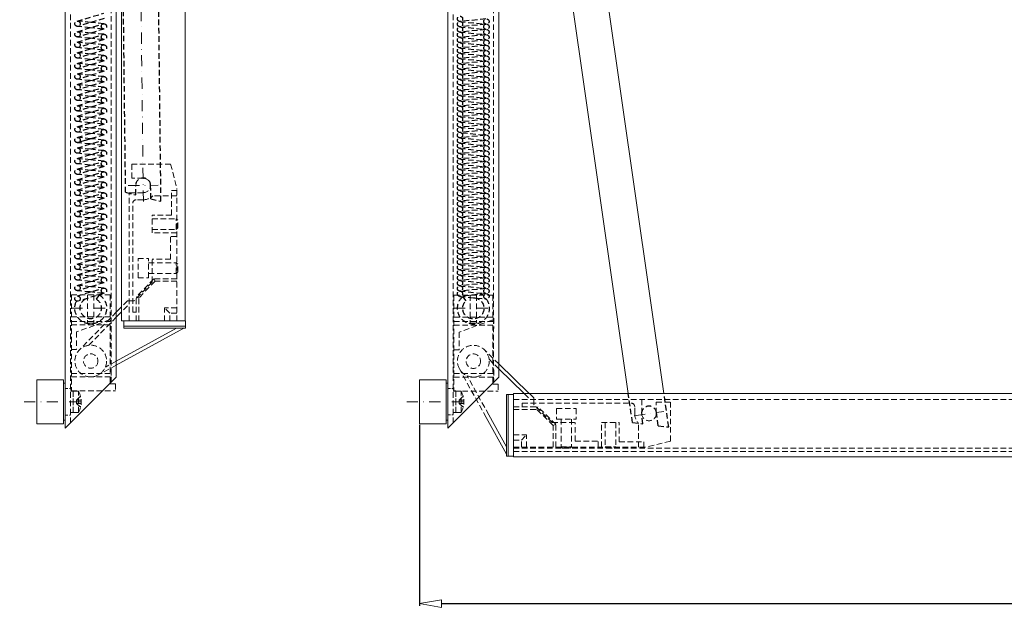
# Model space of a CAD drawing. Units: millimetres. Extents: x 3499 to 6317, y -549 to 528.
# Drawn here: x 5200 to 5758, y -549 to -208 of the extents above; entities that cross this region are included whole.
import ezdxf

# ---------------------------------------------------------------- set-up
doc = ezdxf.new("R2010")
doc.units = ezdxf.units.MM
doc.header["$LTSCALE"] = 0.5
for name, pattern in [('DASHDOT', [25.4, 12.7, -6.35, 0, -6.35]), ('HIDDEN', [9.525, 6.35, -3.175]), ('HIDDEN2', [4.7625, 3.175, -1.5875])]:
    doc.linetypes.add(name, pattern=pattern)
doc.layers.get('0').update_dxf_attribs({"linetype": 'CONTINUOUS'})
doc.layers.get('DEFPOINTS').update_dxf_attribs({"linetype": 'CONTINUOUS'})
for name, color, linetype, lineweight in [('DIM', 9, 'CONTINUOUS', 5), ('HL-18', 1, 'DASHDOT', 18), ('LN-35', 3, 'CONTINUOUS', 18), ('SL-25', 2, 'HIDDEN', 9), ('SL-25-2', 2, 'HIDDEN2', 9)]:
    doc.layers.add(name, color=color, linetype=linetype, lineweight=lineweight)
doc.layers.add('SL-18', color=1, linetype='HIDDEN')
doc.styles.add('SCHELLEKENS', font='ARIAL.TTF')
doc.dimstyles.new('STANDARD_SS', dxfattribs={"dimscale": 0, "dimtxt": 2.5, "dimasz": 2.5, "dimexe": 1.25, "dimexo": 0.625, "dimtad": 1, "dimdec": 1, "dimdsep": 46, "dimtxsty": 'SCHELLEKENS', "dimblk1": 'CLOSEDBLANK', "dimblk2": 'CLOSEDBLANK', "dimsah": 1, "dimcen": 2.5, "dimclrt": 1, "dimadec": 0, "dimazin": 0, "dimtfac": 1, "dimtdec": 4, "dimtmove": 0, "dimatfit": 3, "dimldrblk": 'CLOSEDBLANK', "dimfxl": 1, "dimtolj": 1, "dimtzin": 0, "dimarcsym": 0})

# ---------------------------------------------------------------- blocks, each defined once
blk = doc.blocks.new('VEECVWU')
at = {"layer": 'SL-18'}
for p, q in [((7.65, 168.94), (-7.35, 173.44)), ((-7.65, 170.45), (7.35, 165.95)), ((-7.35, 167.44), (-0.06, 168.17)), ((-0.06, 168.17), (7.14, 168.9)), ((-7.65, 164.45), (7.35, 159.95)), ((7.65, 162.94), (-7.35, 167.44)), ((-7.35, 161.44), (-0.06, 162.17)), ((-7.05, 164.45), (0.25, 165.19)), ((-0.06, 162.17), (7.14, 162.9)), ((0.25, 165.19), (7.44, 165.91)), ((-7.65, 158.45), (7.35, 153.95)), ((7.65, 156.94), (-7.35, 161.44)), ((-7.05, 158.45), (0.25, 159.19)), ((-0.06, 156.17), (7.14, 156.9)), ((0.25, 159.19), (7.44, 159.91)), ((-7.65, 152.45), (7.35, 147.95)), ((-7.35, 155.44), (-0.06, 156.17)), ((7.65, 150.94), (-7.35, 155.44)), ((-7.05, 152.45), (0.25, 153.19)), ((-0.06, 150.17), (7.14, 150.9)), ((0.25, 153.19), (7.44, 153.91)), ((-7.65, 146.45), (7.35, 141.95)), ((-7.35, 149.44), (-0.06, 150.17)), ((7.65, 144.94), (-7.35, 149.44)), ((-7.05, 146.45), (0.25, 147.19)), ((0.25, 147.19), (7.44, 147.91)), ((-7.65, 140.45), (7.35, 135.95)), ((-7.35, 143.44), (-0.06, 144.17)), ((7.65, 138.94), (-7.35, 143.44)), ((-7.05, 140.45), (0.25, 141.19)), ((-0.06, 144.17), (7.14, 144.9)), ((0.25, 141.19), (7.44, 141.91)), ((-7.65, 134.45), (7.35, 129.95)), ((-7.35, 137.44), (-0.06, 138.17)), ((7.65, 132.94), (-7.35, 137.44)), ((-7.05, 134.45), (0.25, 135.19)), ((-0.06, 138.17), (7.14, 138.9)), ((0.25, 135.19), (7.44, 135.91)), ((-7.35, 131.44), (-0.06, 132.17)), ((7.65, 126.94), (-7.35, 131.44)), ((-7.05, 128.45), (0.25, 129.19)), ((-0.06, 132.17), (7.14, 132.9)), ((0.25, 129.19), (7.44, 129.91)), ((-7.65, 128.45), (7.35, 123.95)), ((-7.35, 125.44), (-0.06, 126.17)), ((7.65, 120.94), (-7.35, 125.44)), ((-7.05, 122.45), (0.25, 123.19)), ((-0.06, 126.17), (7.14, 126.9)), ((0.25, 123.19), (7.44, 123.91)), ((-7.65, 122.45), (7.35, 117.95)), ((-7.35, 119.44), (-0.06, 120.17)), ((7.65, 114.94), (-7.35, 119.44)), ((-0.06, 120.17), (7.14, 120.9)), ((0.25, 117.19), (7.44, 117.91)), ((-7.65, 116.45), (7.35, 111.95)), ((-7.35, 113.44), (-0.06, 114.17)), ((7.65, 108.94), (-7.35, 113.44)), ((-7.05, 116.45), (0.25, 117.19)), ((-0.06, 114.17), (7.14, 114.9)), ((0.25, 111.19), (7.44, 111.91)), ((-7.65, 110.45), (7.35, 105.95)), ((-7.35, 107.44), (-0.06, 108.17)), ((7.65, 102.94), (-7.35, 107.44)), ((-7.05, 110.45), (0.25, 111.19)), ((-0.06, 108.17), (7.14, 108.9)), ((-7.65, 104.45), (7.35, 99.95)), ((-7.35, 101.44), (-0.06, 102.17)), ((7.65, 96.94), (-7.35, 101.44)), ((-7.05, 104.45), (0.25, 105.19)), ((-0.06, 102.17), (7.14, 102.9)), ((-0.06, 102.17), (7.35, 99.95)), ((0.25, 105.19), (7.44, 105.91)), ((-7.65, 98.45), (7.35, 93.95)), ((-7.35, 95.44), (-0.06, 96.17)), ((7.65, 90.94), (-7.35, 95.44)), ((-7.05, 98.45), (0.25, 99.19)), ((-0.06, 96.17), (7.14, 96.9)), ((0.25, 99.19), (7.44, 99.91)), ((-7.65, 92.45), (7.35, 87.95)), ((-7.35, 89.44), (-0.06, 90.17)), ((7.65, 84.94), (-7.35, 89.44)), ((-7.05, 92.45), (0.25, 93.19)), ((-0.06, 90.17), (7.14, 90.9)), ((0.25, 93.19), (7.44, 93.91)), ((-7.65, 86.45), (7.35, 81.95)), ((-7.35, 83.44), (-0.06, 84.17)), ((-7.05, 86.45), (0.25, 87.19)), ((-0.06, 84.17), (7.14, 84.9)), ((0.25, 87.19), (7.44, 87.91)), ((-7.65, 80.45), (7.35, 75.95)), ((7.65, 78.94), (-7.35, 83.44)), ((-7.05, 80.45), (0.25, 81.19)), ((-0.06, 78.17), (7.14, 78.9)), ((0.25, 81.19), (7.44, 81.91)), ((-7.65, 74.45), (7.35, 69.95)), ((-7.35, 77.44), (-0.06, 78.17)), ((7.65, 72.94), (-7.35, 77.44)), ((-7.05, 74.45), (0.25, 75.19)), ((-0.06, 72.17), (7.14, 72.9)), ((0.25, 75.19), (7.44, 75.91)), ((-7.65, 68.45), (7.35, 63.95)), ((-7.35, 71.44), (-0.06, 72.17)), ((7.65, 66.94), (-7.35, 71.44)), ((-7.05, 68.45), (0.25, 69.19)), ((0.25, 69.19), (7.44, 69.91)), ((-7.65, 62.45), (7.35, 57.95)), ((-7.35, 65.44), (-0.06, 66.17)), ((7.65, 60.94), (-7.35, 65.44)), ((-7.05, 62.45), (0.25, 63.19)), ((-0.06, 66.17), (7.14, 66.9)), ((0.25, 63.19), (7.44, 63.91)), ((-7.65, 56.45), (7.35, 51.95)), ((-7.35, 59.44), (-0.06, 60.17)), ((7.65, 54.94), (-7.35, 59.44)), ((-7.05, 56.45), (0.25, 57.19)), ((-0.06, 60.17), (7.14, 60.9)), ((0.25, 57.19), (7.44, 57.91)), ((-7.65, 50.45), (7.35, 45.95)), ((-7.35, 53.44), (-0.06, 54.17)), ((7.65, 48.94), (-7.35, 53.44)), ((-7.05, 50.45), (0.25, 51.19)), ((-0.06, 54.17), (7.14, 54.9)), ((0.25, 51.19), (7.44, 51.91)), ((-7.35, 47.44), (-0.06, 48.17)), ((7.65, 42.94), (-7.35, 47.44)), ((-7.05, 44.45), (0.25, 45.19)), ((-0.06, 48.17), (7.14, 48.9)), ((0.25, 45.19), (7.44, 45.91)), ((-7.65, 44.45), (7.35, 39.95)), ((-7.35, 41.44), (-0.06, 42.17)), ((7.65, 36.94), (-7.35, 41.44)), ((-7.05, 38.45), (0.25, 39.19)), ((-0.06, 42.17), (7.14, 42.9)), ((0.25, 39.19), (7.44, 39.91)), ((-7.65, 38.45), (7.35, 33.95)), ((-7.35, 35.44), (-0.06, 36.17)), ((7.65, 30.94), (-7.35, 35.44)), ((-0.06, 36.17), (7.14, 36.9)), ((0.25, 33.19), (7.44, 33.91)), ((-7.65, 32.45), (7.35, 27.95)), ((-7.35, 29.44), (-0.06, 30.17)), ((7.65, 24.94), (-7.35, 29.44)), ((-7.05, 32.45), (0.25, 33.19)), ((-0.06, 30.17), (7.14, 30.9)), ((-7.65, 26.45), (7.35, 21.95)), ((-7.35, 23.44), (-0.06, 24.17)), ((7.65, 18.94), (-7.35, 23.44)), ((-7.05, 26.45), (0.25, 27.19)), ((-0.06, 24.17), (7.14, 24.9)), ((0.25, 27.19), (7.44, 27.91)), ((-7.65, 20.45), (7.35, 15.95)), ((-7.35, 17.44), (-0.06, 18.17)), ((7.65, 12.94), (-7.35, 17.44)), ((-7.05, 20.45), (0.25, 21.19)), ((-0.06, 18.17), (7.14, 18.9)), ((0.25, 21.19), (7.44, 21.91)), ((-7.65, 14.45), (7.35, 9.95)), ((-7.05, 14.45), (0.25, 15.19)), ((-4.82, 13.6), (-3.02, 11.2)), ((0.25, 15.19), (7.44, 15.91))]:
    blk.add_line(p, q, dxfattribs=at)
for centre, radius, start, end in [((7.5, 167.44), 1.5, 84.2894, 264.2894), ((7.5, 167.44), 1.5, 264.2894, 84.2894), ((-7.5, 165.94), 1.5, 84.2894, 264.2894), ((-7.5, 165.94), 1.5, 264.2894, 84.2894), ((7.5, 161.44), 1.5, 84.2894, 264.2894), ((7.5, 161.44), 1.5, 264.2894, 84.2894), ((-7.5, 159.94), 1.5, 84.2894, 264.2894), ((-7.5, 159.94), 1.5, 264.2894, 84.2894), ((7.5, 155.44), 1.5, 84.2894, 264.2894), ((7.5, 155.44), 1.5, 264.2894, 84.2894), ((-7.5, 153.94), 1.5, 84.2894, 264.2894), ((-7.5, 153.94), 1.5, 264.2894, 84.2894), ((7.5, 149.44), 1.5, 84.2894, 264.2894), ((7.5, 149.44), 1.5, 264.2894, 84.2894), ((-7.5, 147.94), 1.5, 84.2894, 264.2894), ((-7.5, 147.94), 1.5, 264.2894, 84.2894), ((-7.5, 141.94), 1.5, 84.2894, 264.2894), ((-7.5, 141.94), 1.5, 264.2894, 84.2894), ((7.5, 143.44), 1.5, 84.2894, 264.2894), ((7.5, 143.44), 1.5, 264.2894, 84.2894), ((-7.5, 135.94), 1.5, 84.2894, 264.2894), ((-7.5, 135.94), 1.5, 264.2894, 84.2894), ((7.5, 137.44), 1.5, 84.2894, 264.2894), ((7.5, 137.44), 1.5, 264.2894, 84.2894), ((-7.5, 129.94), 1.5, 84.2894, 264.2894), ((-7.5, 129.94), 1.5, 264.2894, 84.2894), ((7.5, 131.44), 1.5, 84.2894, 264.2894), ((7.5, 131.44), 1.5, 264.2894, 84.2894), ((-7.5, 123.94), 1.5, 84.2894, 264.2894), ((-7.5, 123.94), 1.5, 264.2894, 84.2894), ((7.5, 125.44), 1.5, 84.2894, 264.2894), ((7.5, 125.44), 1.5, 264.2894, 84.2894), ((-7.5, 117.94), 1.5, 84.2894, 264.2894), ((-7.5, 117.94), 1.5, 264.2894, 84.2894), ((7.5, 119.44), 1.5, 84.2894, 264.2894), ((7.5, 119.44), 1.5, 264.2894, 84.2894), ((-7.5, 111.94), 1.5, 84.2894, 264.2894), ((-7.5, 111.94), 1.5, 264.2894, 84.2894), ((7.5, 113.44), 1.5, 84.2894, 264.2894), ((7.5, 113.44), 1.5, 264.2894, 84.2894), ((-7.5, 105.94), 1.5, 84.2894, 264.2894), ((-7.5, 105.94), 1.5, 264.2894, 84.2894), ((7.5, 107.44), 1.5, 84.2894, 264.2894), ((7.5, 107.44), 1.5, 264.2894, 84.2894), ((-7.5, 99.94), 1.5, 84.2894, 264.2894), ((-7.5, 99.94), 1.5, 264.2894, 84.2894), ((7.5, 101.44), 1.5, 84.2894, 264.2894), ((7.5, 101.44), 1.5, 264.2894, 84.2894), ((-7.5, 93.94), 1.5, 84.2894, 264.2894), ((-7.5, 93.94), 1.5, 264.2894, 84.2894), ((7.5, 95.44), 1.5, 84.2894, 264.2894), ((7.5, 95.44), 1.5, 264.2894, 84.2894), ((-7.5, 87.94), 1.5, 84.2894, 264.2894), ((-7.5, 87.94), 1.5, 264.2894, 84.2894), ((7.5, 89.44), 1.5, 84.2894, 264.2894), ((7.5, 89.44), 1.5, 264.2894, 84.2894), ((7.5, 83.44), 1.5, 84.2894, 264.2894), ((7.5, 83.44), 1.5, 264.2894, 84.2894), ((-7.5, 81.94), 1.5, 84.2894, 264.2894), ((-7.5, 81.94), 1.5, 264.2894, 84.2894), ((7.5, 77.44), 1.5, 84.2894, 264.2894), ((7.5, 77.44), 1.5, 264.2894, 84.2894), ((-7.5, 75.94), 1.5, 84.2894, 264.2894), ((-7.5, 75.94), 1.5, 264.2894, 84.2894), ((7.5, 71.44), 1.5, 84.2894, 264.2894), ((7.5, 71.44), 1.5, 264.2894, 84.2894), ((-7.5, 69.94), 1.5, 84.2894, 264.2894), ((-7.5, 69.94), 1.5, 264.2894, 84.2894), ((-7.5, 63.94), 1.5, 84.2894, 264.2894), ((-7.5, 63.94), 1.5, 264.2894, 84.2894), ((7.5, 65.44), 1.5, 84.2894, 264.2894), ((7.5, 65.44), 1.5, 264.2894, 84.2894), ((-7.5, 57.94), 1.5, 84.2894, 264.2894), ((-7.5, 57.94), 1.5, 264.2894, 84.2894), ((7.5, 59.44), 1.5, 84.2894, 264.2894), ((7.5, 59.44), 1.5, 264.2894, 84.2894), ((-7.5, 51.94), 1.5, 84.2894, 264.2894), ((-7.5, 51.94), 1.5, 264.2894, 84.2894), ((7.5, 53.44), 1.5, 84.2894, 264.2894), ((7.5, 53.44), 1.5, 264.2894, 84.2894), ((-7.5, 45.94), 1.5, 84.2894, 264.2894), ((-7.5, 45.94), 1.5, 264.2894, 84.2894), ((7.5, 47.44), 1.5, 84.2894, 264.2894), ((7.5, 47.44), 1.5, 264.2894, 84.2894), ((-7.5, 39.94), 1.5, 84.2894, 264.2894), ((-7.5, 39.94), 1.5, 264.2894, 84.2894), ((7.5, 41.44), 1.5, 84.2894, 264.2894), ((7.5, 41.44), 1.5, 264.2894, 84.2894), ((-7.5, 33.94), 1.5, 84.2894, 264.2894), ((-7.5, 33.94), 1.5, 264.2894, 84.2894), ((7.5, 35.44), 1.5, 84.2894, 264.2894), ((7.5, 35.44), 1.5, 264.2894, 84.2894), ((-7.5, 27.94), 1.5, 84.2894, 264.2894), ((-7.5, 27.94), 1.5, 264.2894, 84.2894), ((7.5, 29.44), 1.5, 84.2894, 264.2894), ((7.5, 29.44), 1.5, 264.2894, 84.2894), ((-7.5, 21.94), 1.5, 84.2894, 264.2894), ((-7.5, 21.94), 1.5, 264.2894, 84.2894), ((7.5, 23.44), 1.5, 84.2894, 264.2894), ((7.5, 23.44), 1.5, 264.2894, 84.2894), ((-7.5, 15.94), 1.5, 84.2894, 264.2894), ((-7.5, 15.94), 1.5, 264.2894, 84.2894), ((7.5, 17.44), 1.5, 84.2894, 264.2894), ((7.5, 17.44), 1.5, 264.2894, 84.2894), ((0, 6.01), 8.99, 122.392, 26.6586), ((0, 6.01), 6.01, 120.1962, 61.8965), ((7.5, 11.44), 1.5, 84.2894, 264.2894), ((7.5, 11.44), 1.5, 264.2894, 84.2894)]:
    blk.add_arc(centre, radius, start, end, dxfattribs=at)
blk = doc.blocks.new('VEECVW')
at = {"layer": 'SL-18'}
for p, q in [((7.71, 168.79), (-7.29, 167.29)), ((-7.08, 170.24), (7.42, 168.79)), ((7.71, 165.79), (-7.29, 164.29)), ((7.71, 162.79), (-7.29, 161.29)), ((-7.08, 167.24), (7.42, 165.79)), ((-7.08, 164.24), (7.42, 162.79)), ((7.71, 159.79), (-7.29, 158.29)), ((7.71, 156.79), (-7.29, 155.29)), ((-7.08, 161.24), (7.42, 159.79)), ((-7.08, 158.24), (7.42, 156.79)), ((7.71, 153.79), (-7.29, 152.29)), ((7.71, 150.79), (-7.29, 149.29)), ((-7.08, 155.24), (7.42, 153.79)), ((-7.08, 152.24), (7.42, 150.79)), ((7.71, 147.79), (-7.29, 146.29)), ((-7.08, 149.24), (7.42, 147.79)), ((-7.08, 146.24), (7.42, 144.79)), ((7.71, 144.79), (-7.29, 143.29)), ((7.71, 141.79), (-7.29, 140.29)), ((-7.08, 143.24), (7.42, 141.79)), ((-7.08, 140.24), (7.42, 138.79)), ((7.71, 138.79), (-7.29, 137.29)), ((7.71, 135.79), (-7.29, 134.29)), ((-7.08, 137.24), (7.42, 135.79)), ((-7.08, 134.24), (7.42, 132.79)), ((7.71, 132.79), (-7.29, 131.29)), ((7.71, 129.79), (-7.29, 128.29)), ((-7.08, 131.24), (7.42, 129.79)), ((7.71, 126.79), (-7.29, 125.29)), ((7.71, 123.79), (-7.29, 122.29)), ((-7.08, 128.24), (7.42, 126.79)), ((-7.08, 125.24), (7.42, 123.79)), ((7.71, 120.79), (-7.29, 119.29)), ((7.71, 117.79), (-7.29, 116.29)), ((-7.08, 122.24), (7.42, 120.79)), ((-7.08, 119.24), (7.42, 117.79)), ((7.71, 114.79), (-7.29, 113.29)), ((7.71, 111.79), (-7.29, 110.29)), ((-7.08, 116.24), (7.42, 114.79)), ((-7.08, 113.24), (7.42, 111.79)), ((7.71, 108.79), (-7.29, 107.29)), ((-7.08, 110.24), (7.42, 108.79)), ((-7.08, 107.24), (7.42, 105.79)), ((6.56, 105.68), (-7.28, 104.3)), ((7.72, 102.8), (-7.28, 101.3)), ((-7.08, 104.25), (7.42, 102.8)), ((-7.08, 101.25), (7.42, 99.8)), ((7.72, 99.8), (-7.28, 98.3)), ((7.72, 96.8), (-7.28, 95.3)), ((-7.08, 98.25), (7.42, 96.8)), ((-7.08, 95.25), (7.42, 93.8)), ((7.72, 93.8), (-7.28, 92.3)), ((7.72, 90.8), (-7.28, 89.3)), ((-7.08, 92.25), (7.42, 90.8)), ((7.72, 87.8), (-7.28, 86.3)), ((7.72, 84.8), (-7.28, 83.3)), ((-7.08, 89.25), (7.42, 87.8)), ((-7.08, 86.25), (7.42, 84.8)), ((7.72, 81.8), (-7.28, 80.3)), ((7.72, 78.8), (-7.28, 77.3)), ((-7.08, 83.25), (7.42, 81.8)), ((-7.08, 80.25), (7.42, 78.8)), ((7.72, 75.8), (-7.28, 74.3)), ((7.72, 72.8), (-7.28, 71.3)), ((-7.08, 77.25), (7.42, 75.8)), ((-7.08, 74.25), (7.42, 72.8)), ((7.72, 69.8), (-7.28, 68.3)), ((-7.08, 71.25), (7.42, 69.8)), ((-7.08, 68.25), (7.42, 66.8)), ((7.72, 66.8), (-7.28, 65.3)), ((7.72, 63.8), (-7.28, 62.3)), ((-7.08, 65.25), (7.42, 63.8)), ((-7.08, 62.25), (7.42, 60.8)), ((7.72, 60.8), (-7.28, 59.3)), ((7.72, 57.8), (-7.28, 56.3)), ((-7.08, 59.25), (7.42, 57.8)), ((-7.08, 56.25), (7.42, 54.8)), ((7.72, 54.8), (-7.28, 53.3)), ((7.72, 51.8), (-7.28, 50.3)), ((-7.08, 53.25), (7.42, 51.8)), ((7.72, 48.8), (-7.28, 47.3)), ((7.72, 45.8), (-7.28, 44.3)), ((-7.08, 50.25), (7.42, 48.8)), ((-7.08, 47.25), (7.42, 45.8)), ((7.72, 42.8), (-7.28, 41.3)), ((7.72, 39.8), (-7.28, 38.3)), ((-7.08, 44.25), (7.42, 42.8)), ((-7.08, 41.25), (7.42, 39.8)), ((7.72, 36.8), (-7.28, 35.3)), ((7.72, 33.8), (-7.28, 32.3)), ((-7.08, 38.25), (7.42, 36.8)), ((-7.08, 35.25), (7.42, 33.8)), ((7.72, 30.8), (-7.28, 29.3)), ((-7.08, 32.25), (7.42, 30.8)), ((-7.08, 29.25), (7.42, 27.8)), ((7.72, 27.8), (-7.28, 26.3)), ((7.72, 24.8), (-7.28, 23.3)), ((-7.08, 26.25), (7.42, 24.8)), ((-7.08, 23.25), (7.42, 21.8)), ((7.72, 21.8), (-7.28, 20.3)), ((7.72, 18.8), (-7.28, 17.3)), ((-7.08, 20.25), (7.42, 18.8)), ((-7.08, 17.25), (7.42, 15.8)), ((7.72, 15.8), (-7.28, 14.3)), ((7.72, 12.8), (-7.28, 11.3)), ((-7.08, 14.25), (7.42, 12.8)), ((6.08, 12.63), (4.23, 10.26))]:
    blk.add_line(p, q, dxfattribs=at)
for centre, radius, start, end in [((-7.44, 168.78), 1.5, 95.7106, 275.7106), ((-7.44, 168.78), 1.5, 275.7106, 95.7106), ((7.56, 170.28), 1.5, 95.7106, 275.7106), ((7.56, 167.28), 1.5, 95.7106, 275.7106), ((7.56, 170.28), 1.5, 275.7106, 95.7106), ((7.56, 167.28), 1.5, 275.7106, 95.7106), ((-7.44, 165.78), 1.5, 95.7106, 275.7106), ((-7.44, 162.78), 1.5, 95.7106, 275.7106), ((-7.44, 165.78), 1.5, 275.7106, 95.7106), ((-7.44, 162.78), 1.5, 275.7106, 95.7106), ((7.56, 164.28), 1.5, 95.7106, 275.7106), ((7.56, 161.28), 1.5, 95.7106, 275.7106), ((7.56, 164.28), 1.5, 275.7106, 95.7106), ((7.56, 161.28), 1.5, 275.7106, 95.7106), ((-7.44, 159.78), 1.5, 95.7106, 275.7106), ((-7.44, 156.78), 1.5, 95.7106, 275.7106), ((-7.44, 159.78), 1.5, 275.7106, 95.7106), ((-7.44, 156.78), 1.5, 275.7106, 95.7106), ((7.56, 158.28), 1.5, 95.7106, 275.7106), ((7.56, 155.28), 1.5, 95.7106, 275.7106), ((7.56, 158.28), 1.5, 275.7106, 95.7106), ((7.56, 155.28), 1.5, 275.7106, 95.7106), ((-7.44, 153.78), 1.5, 95.7106, 275.7106), ((-7.44, 150.78), 1.5, 95.7106, 275.7106), ((-7.44, 153.78), 1.5, 275.7106, 95.7106), ((-7.44, 150.78), 1.5, 275.7106, 95.7106), ((7.56, 152.28), 1.5, 95.7106, 275.7106), ((7.56, 152.28), 1.5, 275.7106, 95.7106), ((-7.44, 147.78), 1.5, 95.7106, 275.7106), ((-7.44, 144.78), 1.5, 95.7106, 275.7106), ((-7.44, 147.78), 1.5, 275.7106, 95.7106), ((-7.44, 144.78), 1.5, 275.7106, 95.7106), ((7.56, 149.28), 1.5, 95.7106, 275.7106), ((7.56, 146.28), 1.5, 95.7106, 275.7106), ((7.56, 149.28), 1.5, 275.7106, 95.7106), ((7.56, 146.28), 1.5, 275.7106, 95.7106), ((-7.44, 141.78), 1.5, 95.7106, 275.7106), ((-7.44, 138.78), 1.5, 95.7106, 275.7106), ((-7.44, 141.78), 1.5, 275.7106, 95.7106), ((-7.44, 138.78), 1.5, 275.7106, 95.7106), ((7.56, 143.28), 1.5, 95.7106, 275.7106), ((7.56, 140.28), 1.5, 95.7106, 275.7106), ((7.56, 143.28), 1.5, 275.7106, 95.7106), ((7.56, 140.28), 1.5, 275.7106, 95.7106), ((-7.44, 135.78), 1.5, 95.7106, 275.7106), ((-7.44, 132.78), 1.5, 95.7106, 275.7106), ((-7.44, 135.78), 1.5, 275.7106, 95.7106), ((-7.44, 132.78), 1.5, 275.7106, 95.7106), ((7.56, 137.28), 1.5, 95.7106, 275.7106), ((7.56, 134.28), 1.5, 95.7106, 275.7106), ((7.56, 137.28), 1.5, 275.7106, 95.7106), ((7.56, 134.28), 1.5, 275.7106, 95.7106), ((-7.44, 129.78), 1.5, 95.7106, 275.7106), ((-7.44, 129.78), 1.5, 275.7106, 95.7106), ((7.56, 131.28), 1.5, 95.7106, 275.7106), ((7.56, 128.28), 1.5, 95.7106, 275.7106), ((7.56, 131.28), 1.5, 275.7106, 95.7106), ((7.56, 128.28), 1.5, 275.7106, 95.7106), ((-7.44, 126.78), 1.5, 95.7106, 275.7106), ((-7.44, 123.78), 1.5, 95.7106, 275.7106), ((-7.44, 126.78), 1.5, 275.7106, 95.7106), ((-7.44, 123.78), 1.5, 275.7106, 95.7106), ((7.56, 125.28), 1.5, 95.7106, 275.7106), ((7.56, 122.28), 1.5, 95.7106, 275.7106), ((7.56, 125.28), 1.5, 275.7106, 95.7106), ((7.56, 122.28), 1.5, 275.7106, 95.7106), ((-7.44, 120.78), 1.5, 95.7106, 275.7106), ((-7.44, 117.78), 1.5, 95.7106, 275.7106), ((-7.44, 120.78), 1.5, 275.7106, 95.7106), ((-7.44, 117.78), 1.5, 275.7106, 95.7106), ((7.56, 119.28), 1.5, 95.7106, 275.7106), ((7.56, 116.28), 1.5, 95.7106, 275.7106), ((7.56, 119.28), 1.5, 275.7106, 95.7106), ((7.56, 116.28), 1.5, 275.7106, 95.7106), ((-7.44, 114.78), 1.5, 95.7106, 275.7106), ((-7.44, 111.78), 1.5, 95.7106, 275.7106), ((-7.44, 114.78), 1.5, 275.7106, 95.7106), ((-7.44, 111.78), 1.5, 275.7106, 95.7106), ((7.56, 113.28), 1.5, 95.7106, 275.7106), ((7.56, 110.28), 1.5, 95.7106, 275.7106), ((7.56, 113.28), 1.5, 275.7106, 95.7106), ((7.56, 110.28), 1.5, 275.7106, 95.7106), ((-7.44, 108.78), 1.5, 95.7106, 275.7106), ((-7.44, 105.78), 1.5, 95.7106, 275.7106), ((-7.44, 108.78), 1.5, 275.7106, 95.7106), ((-7.44, 105.78), 1.5, 275.7106, 95.7106), ((7.56, 107.28), 1.5, 95.7106, 275.7106), ((7.56, 107.28), 1.5, 275.7106, 95.7106), ((-7.43, 102.79), 1.5, 95.7106, 275.7106), ((-7.43, 99.79), 1.5, 95.7106, 275.7106), ((-7.43, 102.79), 1.5, 275.7106, 95.7106), ((-7.43, 99.79), 1.5, 275.7106, 95.7106), ((7.57, 104.29), 1.5, 111.9429, 275.7106), ((7.57, 101.29), 1.5, 95.7106, 275.7106), ((7.57, 101.29), 1.5, 275.7106, 95.7106), ((7.57, 104.29), 1.5, 275.7106, 68.0571), ((-7.43, 96.79), 1.5, 95.7106, 275.7106), ((-7.43, 93.79), 1.5, 95.7106, 275.7106), ((-7.43, 96.79), 1.5, 275.7106, 95.7106), ((-7.43, 93.79), 1.5, 275.7106, 95.7106), ((7.57, 98.29), 1.5, 95.7106, 275.7106), ((7.57, 95.29), 1.5, 95.7106, 275.7106), ((7.57, 98.29), 1.5, 275.7106, 95.7106), ((7.57, 95.29), 1.5, 275.7106, 95.7106), ((-7.43, 90.79), 1.5, 95.7106, 275.7106), ((-7.43, 90.79), 1.5, 275.7106, 95.7106), ((7.57, 92.29), 1.5, 95.7106, 275.7106), ((7.57, 89.29), 1.5, 95.7106, 275.7106), ((7.57, 92.29), 1.5, 275.7106, 95.7106), ((7.57, 89.29), 1.5, 275.7106, 95.7106), ((-7.43, 87.79), 1.5, 95.7106, 275.7106), ((-7.43, 84.79), 1.5, 95.7106, 275.7106), ((-7.43, 87.79), 1.5, 275.7106, 95.7106), ((-7.43, 84.79), 1.5, 275.7106, 95.7106), ((7.57, 86.29), 1.5, 95.7106, 275.7106), ((7.57, 83.29), 1.5, 95.7106, 275.7106), ((7.57, 86.29), 1.5, 275.7106, 95.7106), ((7.57, 83.29), 1.5, 275.7106, 95.7106), ((-7.43, 81.79), 1.5, 95.7106, 275.7106), ((-7.43, 78.79), 1.5, 95.7106, 275.7106), ((-7.43, 81.79), 1.5, 275.7106, 95.7106), ((-7.43, 78.79), 1.5, 275.7106, 95.7106), ((7.57, 80.29), 1.5, 95.7106, 275.7106), ((7.57, 77.29), 1.5, 95.7106, 275.7106), ((7.57, 80.29), 1.5, 275.7106, 95.7106), ((7.57, 77.29), 1.5, 275.7106, 95.7106), ((-7.43, 75.79), 1.5, 95.7106, 275.7106), ((-7.43, 72.79), 1.5, 95.7106, 275.7106), ((-7.43, 75.79), 1.5, 275.7106, 95.7106), ((-7.43, 72.79), 1.5, 275.7106, 95.7106), ((7.57, 74.29), 1.5, 95.7106, 275.7106), ((7.57, 71.29), 1.5, 95.7106, 275.7106), ((7.57, 74.29), 1.5, 275.7106, 95.7106), ((7.57, 71.29), 1.5, 275.7106, 95.7106), ((-7.43, 69.79), 1.5, 95.7106, 275.7106), ((-7.43, 66.79), 1.5, 95.7106, 275.7106), ((-7.43, 69.79), 1.5, 275.7106, 95.7106), ((-7.43, 66.79), 1.5, 275.7106, 95.7106), ((7.57, 68.29), 1.5, 95.7106, 275.7106), ((7.57, 68.29), 1.5, 275.7106, 95.7106), ((-7.43, 63.79), 1.5, 95.7106, 275.7106), ((-7.43, 60.79), 1.5, 95.7106, 275.7106), ((-7.43, 63.79), 1.5, 275.7106, 95.7106), ((-7.43, 60.79), 1.5, 275.7106, 95.7106), ((7.57, 65.29), 1.5, 95.7106, 275.7106), ((7.57, 62.29), 1.5, 95.7106, 275.7106), ((7.57, 65.29), 1.5, 275.7106, 95.7106), ((7.57, 62.29), 1.5, 275.7106, 95.7106), ((-7.43, 57.79), 1.5, 95.7106, 275.7106), ((-7.43, 54.79), 1.5, 95.7106, 275.7106), ((-7.43, 57.79), 1.5, 275.7106, 95.7106), ((-7.43, 54.79), 1.5, 275.7106, 95.7106), ((7.57, 59.29), 1.5, 95.7106, 275.7106), ((7.57, 56.29), 1.5, 95.7106, 275.7106), ((7.57, 59.29), 1.5, 275.7106, 95.7106), ((7.57, 56.29), 1.5, 275.7106, 95.7106), ((-7.43, 51.79), 1.5, 95.7106, 275.7106), ((-7.43, 48.79), 1.5, 95.7106, 275.7106), ((-7.43, 51.79), 1.5, 275.7106, 95.7106), ((-7.43, 48.79), 1.5, 275.7106, 95.7106), ((7.57, 53.29), 1.5, 95.7106, 275.7106), ((7.57, 50.29), 1.5, 95.7106, 275.7106), ((7.57, 53.29), 1.5, 275.7106, 95.7106), ((7.57, 50.29), 1.5, 275.7106, 95.7106), ((-7.43, 45.79), 1.5, 95.7106, 275.7106), ((-7.43, 45.79), 1.5, 275.7106, 95.7106), ((7.57, 47.29), 1.5, 95.7106, 275.7106), ((7.57, 44.29), 1.5, 95.7106, 275.7106), ((7.57, 47.29), 1.5, 275.7106, 95.7106), ((7.57, 44.29), 1.5, 275.7106, 95.7106), ((-7.43, 42.79), 1.5, 95.7106, 275.7106), ((-7.43, 39.79), 1.5, 95.7106, 275.7106), ((-7.43, 42.79), 1.5, 275.7106, 95.7106), ((-7.43, 39.79), 1.5, 275.7106, 95.7106), ((7.57, 41.29), 1.5, 95.7106, 275.7106), ((7.57, 38.29), 1.5, 95.7106, 275.7106), ((7.57, 41.29), 1.5, 275.7106, 95.7106), ((7.57, 38.29), 1.5, 275.7106, 95.7106), ((-7.43, 36.79), 1.5, 95.7106, 275.7106), ((-7.43, 33.79), 1.5, 95.7106, 275.7106), ((-7.43, 36.79), 1.5, 275.7106, 95.7106), ((-7.43, 33.79), 1.5, 275.7106, 95.7106), ((7.57, 35.29), 1.5, 95.7106, 275.7106), ((7.57, 32.29), 1.5, 95.7106, 275.7106), ((7.57, 35.29), 1.5, 275.7106, 95.7106), ((7.57, 32.29), 1.5, 275.7106, 95.7106), ((-7.43, 30.79), 1.5, 95.7106, 275.7106), ((-7.43, 27.79), 1.5, 95.7106, 275.7106), ((-7.43, 30.79), 1.5, 275.7106, 95.7106), ((-7.43, 27.79), 1.5, 275.7106, 95.7106), ((7.57, 29.29), 1.5, 95.7106, 275.7106), ((7.57, 29.29), 1.5, 275.7106, 95.7106), ((-7.43, 24.79), 1.5, 95.7106, 275.7106), ((-7.43, 21.79), 1.5, 95.7106, 275.7106), ((-7.43, 24.79), 1.5, 275.7106, 95.7106), ((-7.43, 21.79), 1.5, 275.7106, 95.7106), ((7.57, 26.29), 1.5, 95.7106, 275.7106), ((7.57, 23.29), 1.5, 95.7106, 275.7106), ((7.57, 26.29), 1.5, 275.7106, 95.7106), ((7.57, 23.29), 1.5, 275.7106, 95.7106), ((-7.43, 18.79), 1.5, 95.7106, 275.7106), ((-7.43, 15.79), 1.5, 95.7106, 275.7106), ((-7.43, 18.79), 1.5, 275.7106, 95.7106), ((-7.43, 15.79), 1.5, 275.7106, 95.7106), ((7.57, 20.29), 1.5, 95.7106, 275.7106), ((7.57, 17.29), 1.5, 95.7106, 275.7106), ((7.57, 20.29), 1.5, 275.7106, 95.7106), ((7.57, 17.29), 1.5, 275.7106, 95.7106), ((0, 6), 9, 143.9375, 47.4837), ((-7.43, 12.79), 1.5, 95.7106, 275.7106), ((-7.43, 12.79), 1.5, 275.7106, 95.7106), ((0, 6), 6, 93.526, 45.2297), ((7.57, 14.29), 1.5, 95.7106, 275.7106), ((7.57, 14.29), 1.5, 275.7106, 95.7106)]:
    blk.add_arc(centre, radius, start, end, dxfattribs=at)
blk = doc.blocks.new('_CLOSEDBLANK')
at = {"color": 0, "linetype": 'ByBlock'}
for p, q in [((-1, 0.167), (0, 0)), ((-1, 0.167), (-1, -0.167)), ((0, 0), (-1, -0.167))]:
    blk.add_line(p, q, dxfattribs=at)
blk = doc.blocks.new('*D75')
at = {"layer": 'DEFPOINTS', "color": 0, "transparency": 16777216}
for p in [(5426.43, -437.29), (6316.51, -500.45), (6316.51, -539.38)]:
    blk.add_point(p, dxfattribs=at)
at = {"layer": 'DIM', "color": 0, "lineweight": -2, "transparency": 16777216}
for p, q in [((5426.43, -437.92), (5426.43, -540.63)), ((6316.51, -501.08), (6316.51, -540.63)), ((5438.93, -539.38), (6304.01, -539.38))]:
    blk.add_line(p, q, dxfattribs=at)
at = {"layer": 'DIM', "color": 0, "lineweight": -2, "transparency": 16777216, "xscale": 12.5, "yscale": 12.5, "zscale": 12.5, "rotation": 180}
blk.add_blockref('_CLOSEDBLANK', (5426.43, -539.38), dxfattribs=at)
at = {"layer": 'DIM', "color": 0, "lineweight": -2, "transparency": 16777216, "xscale": 12.5, "yscale": 12.5, "zscale": 12.5}
blk.add_blockref('_CLOSEDBLANK', (6316.51, -539.38), dxfattribs=at)
at = {"layer": 'DIM', "color": 1, "transparency": 16777216, "insert": (5871.47, -530.77), "char_height": 12.5, "attachment_point": 5, "style": 'SCHELLEKENS'}
blk.add_mtext('\\A1;Uitval [mm]', dxfattribs=at)

msp = doc.modelspace()

# ---------------------------------------------------------------- linework, layer by layer
at = {"layer": 'HL-18'}
for p, q in [((5269.7456, -311.1373), (5263.8666, 194.8175)), ((5261.1403, -302.1277), (5278.1392, -301.9302)), ((5228.9074, -371.6661), (5250.9074, -371.6661)), ((5445.93, -371.7571), (5467.93, -371.7571)), ((5234.0642, -424.8047), (5199.6142, -424.8047)), ((5451.0868, -424.7908), (5416.6367, -424.7908)), ((5548.1533, -432.6969), (5564.9809, -430.282))]:
    msp.add_line(p, q, dxfattribs=at)
at = {"layer": 'LN-35'}
for p, q in [((5257.4074, -378.9289), (5257.4074, 406.0711)), ((5293.4074, -378.9289), (5293.4074, 406.0711)), ((5225.4074, -439.8047), (5225.4074, 295.1953)), ((5442.43, -439.8047), (5442.43, 295.1953)), ((5254.4074, -410.8047), (5254.4074, 266.1953)), ((5471.43, -410.8047), (5471.43, 266.1953)), ((5565.0273, -420.0457), (5495.8846, 61.7724)), ((5544.8225, -420.0457), (5476.1169, 58.7256)), ((5257.4074, -370.8441), (5254.4074, -373.9187)), ((5257.4074, -373.7079), (5254.4074, -376.7825)), ((5293.4074, -378.9289), (5257.4074, -378.9289)), ((5258.7397, -382.9289), (5258.7397, -378.9289)), ((5293.7397, -382.9289), (5293.7397, -378.9289)), ((5292.7397, -382.9289), (5254.4074, -403.9725)), ((5288.5178, -382.9289), (5254.4074, -401.7322)), ((5293.7397, -381.9289), (5258.7397, -381.9289)), ((5293.7397, -382.9289), (5258.7397, -382.9289)), ((5488.605, -420.0895), (5471.43, -403.3312)), ((5485.7411, -420.0895), (5471.43, -406.1256)), ((5214.4074, -412.3047), (5209.4074, -412.3047)), ((5209.4074, -412.3047), (5209.4074, -437.3047)), ((5219.4074, -412.3047), (5214.4074, -412.3047)), ((5224.4074, -412.3047), (5219.4074, -412.3047)), ((5224.4074, -412.3047), (5224.4074, -437.3047)), ((5225.4074, -439.8047), (5254.4074, -410.8047)), ((5431.43, -412.2908), (5426.43, -412.2908)), ((5426.43, -412.2908), (5426.43, -437.2908)), ((5436.43, -412.2908), (5431.43, -412.2908)), ((5441.43, -412.2908), (5436.43, -412.2908)), ((5441.43, -412.2908), (5441.43, -437.2908)), ((5442.43, -439.8047), (5471.43, -410.8047)), ((5225.4074, -414.3047), (5224.4074, -414.3047)), ((5442.43, -414.2908), (5441.43, -414.2908)), ((5475.6671, -455.5895), (5475.6671, -420.5895)), ((5475.6671, -420.5895), (5479.6671, -420.5895)), ((5476.6671, -455.5895), (5476.6671, -420.5895)), ((5479.6671, -420.0457), (6264.6671, -420.0457)), ((5479.6671, -456.0895), (5479.6671, -420.0457)), ((5225.4074, -435.3047), (5224.4074, -435.3047)), ((5442.43, -435.2908), (5441.43, -435.2908)), ((5475.6671, -454.5895), (5464.187, -433.6776)), ((5475.6671, -450.3675), (5465.6567, -432.2079)), ((5214.4074, -437.3047), (5209.4074, -437.3047)), ((5219.4074, -437.3047), (5214.4074, -437.3047)), ((5224.4074, -437.3047), (5219.4074, -437.3047)), ((5431.43, -437.2908), (5426.43, -437.2908)), ((5436.43, -437.2908), (5431.43, -437.2908)), ((5441.43, -437.2908), (5436.43, -437.2908)), ((5475.6671, -455.5895), (5479.6671, -455.5895)), ((5479.6671, -456.0457), (6264.6671, -456.0457))]:
    msp.add_line(p, q, dxfattribs=at)
at = {"layer": 'SL-18'}
for p, q in [((5259.684, -305.8948), (5253.8697, 194.4933)), ((5279.7449, -311.0211), (5273.8659, 194.9337)), ((5259.684, -305.8948), (5265.4515, -307.3686)), ((5265.4515, -307.3686), (5265.39, -302.0783)), ((5273.9774, -309.5473), (5273.8895, -301.9795)), ((5273.9774, -309.5473), (5279.7449, -311.0211)), ((5547.2012, -436.6219), (5544.8225, -420.0457)), ((5567.7596, -439.0856), (5565.0273, -420.0457)), ((5553.1118, -437.3302), (5552.3602, -432.0932)), ((5561.8491, -438.3773), (5560.774, -430.8858)), ((5547.2012, -436.6219), (5553.1118, -437.3302)), ((5561.8491, -438.3773), (5567.7596, -439.0856))]:
    msp.add_line(p, q, dxfattribs=at)
for centre, start, end in [((5269.6397, -302.0289), 0.665722, 180.665722), ((5556.5671, -431.4895), 8.166414, 188.166414)]:
    msp.add_arc(centre, 4.25, start, end, dxfattribs=at)
at = {"layer": 'SL-25'}
for p, q in [((5228.4074, -436.8047), (5228.4074, 292.1953)), ((5445.43, -436.8047), (5445.43, 292.1953)), ((5251.4074, -413.8047), (5251.4074, 269.1953)), ((5468.43, -413.8047), (5468.43, 269.1953)), ((5285.2397, -289.9289), (5263.2397, -289.9289)), ((5263.2397, -297.9289), (5263.2397, -289.9289)), ((5285.2397, -289.9289), (5288.7397, -303.9289)), ((5269.6397, -297.9289), (5263.2397, -297.9289)), ((5261.7397, -378.9289), (5261.7397, -306.1289)), ((5269.6397, -306.1289), (5261.7397, -306.1289)), ((5288.7397, -304.9289), (5285.7397, -304.9289)), ((5285.7397, -318.9289), (5285.7397, -304.9289)), ((5288.7397, -378.9289), (5288.7397, -303.9289)), ((5263.7397, -373.9289), (5263.7397, -312.1289)), ((5269.6397, -310.1289), (5265.7397, -310.1289)), ((5288.7397, -307.9289), (5275.1895, -307.9289)), ((5274.7397, -328.9289), (5274.7397, -318.9289)), ((5285.7397, -318.9289), (5274.7397, -318.9289)), ((5274.7397, -320.9289), (5288.7397, -320.9289)), ((5288.4397, -326.9289), (5288.4397, -320.9289)), ((5289.2397, -321.7289), (5288.4397, -320.9289)), ((5289.2397, -326.1289), (5289.2397, -321.7289)), ((5274.7397, -326.9289), (5288.7397, -326.9289)), ((5288.7397, -328.9289), (5274.7397, -328.9289)), ((5288.4397, -326.9289), (5289.2397, -326.1289)), ((5288.7397, -330.9289), (5285.2397, -330.9289)), ((5285.2397, -343.9289), (5285.2397, -330.9289)), ((5266.7397, -354.4289), (5266.7397, -343.4289)), ((5266.7397, -343.4289), (5272.7397, -343.4289)), ((5272.7397, -354.4289), (5272.7397, -343.4289)), ((5272.7397, -345.9289), (5288.7397, -345.9289)), ((5274.7397, -356.9289), (5274.7397, -343.9289)), ((5285.2397, -343.9289), (5274.7397, -343.9289)), ((5288.4397, -351.9289), (5288.4397, -345.9289)), ((5289.2397, -346.7289), (5288.4397, -345.9289)), ((5288.4397, -351.9289), (5289.2397, -351.1289)), ((5289.2397, -351.1289), (5289.2397, -346.7289)), ((5274.7397, -356.9289), (5264.4945, -367.4289)), ((5275.7307, -354.9289), (5265.7397, -365.1684)), ((5266.7397, -354.4289), (5272.7397, -354.4289)), ((5276.3629, -356.4289), (5267.2397, -365.7789)), ((5272.7397, -351.9289), (5288.7397, -351.9289)), ((5288.7397, -354.9289), (5275.7307, -354.9289)), ((5276.3629, -356.4289), (5275.7307, -354.9289)), ((5288.7397, -356.4289), (5276.3629, -356.4289)), ((5228.9074, -364.1661), (5228.9074, -418.6661)), ((5228.9074, -364.1661), (5228.9074, -418.6661)), ((5228.9074, -364.1661), (5250.9074, -364.1661)), ((5228.9074, -364.1661), (5250.9074, -364.1661)), ((5238.1574, -364.1661), (5238.1574, -380.1661)), ((5238.1574, -364.1661), (5238.1574, -380.1661)), ((5241.6574, -364.1661), (5241.6574, -380.1661)), ((5241.6574, -364.1661), (5241.6574, -380.1661)), ((5250.9074, -364.1661), (5250.9074, -379.1661)), ((5250.9074, -364.1661), (5250.9074, -379.1661)), ((5260.7397, -367.4289), (5257.4074, -370.8441)), ((5261.7397, -367.4289), (5260.7397, -367.4289)), ((5264.4945, -367.4289), (5261.7397, -367.4289)), ((5265.7397, -378.9289), (5265.7397, -365.1684)), ((5267.2397, -365.7789), (5265.7397, -365.1684)), ((5267.2397, -378.9289), (5267.2397, -365.7789)), ((5445.93, -364.2571), (5467.93, -364.2571)), ((5445.93, -364.2571), (5467.93, -364.2571)), ((5445.93, -364.2571), (5445.93, -418.7571)), ((5445.93, -364.2571), (5445.93, -418.7571)), ((5455.18, -364.2571), (5455.18, -380.2571)), ((5455.18, -364.2571), (5455.18, -380.2571)), ((5458.68, -364.2571), (5458.68, -380.2571)), ((5458.68, -364.2571), (5458.68, -380.2571)), ((5467.93, -364.2571), (5467.93, -379.2571)), ((5467.93, -364.2571), (5467.93, -379.2571)), ((5254.4074, -373.9187), (5233.415, -395.4332)), ((5260.7397, -370.2927), (5257.4074, -373.7079)), ((5265.7397, -373.9289), (5263.7397, -373.9289)), ((5288.7397, -371.4289), (5281.7397, -371.4289)), ((5284.7397, -374.4289), (5281.7397, -371.4289)), ((5281.7397, -378.9289), (5281.7397, -371.4289)), ((5228.9074, -376.6661), (5250.9074, -376.6661)), ((5228.9074, -376.6661), (5250.9074, -376.6661)), ((5228.9074, -379.1661), (5250.9074, -379.1661)), ((5228.9074, -379.1661), (5250.9074, -379.1661)), ((5250.9074, -378.1661), (5231.9074, -385.1661)), ((5250.9074, -378.1661), (5231.9074, -385.1661)), ((5254.4074, -376.7825), (5238.8483, -392.7286)), ((5250.9074, -377.1661), (5251.5074, -377.1661)), ((5250.9074, -377.1661), (5251.5074, -377.1661)), ((5251.5074, -377.1661), (5251.5074, -383.1661)), ((5251.5074, -377.1661), (5251.5074, -383.1661)), ((5288.7397, -374.4289), (5284.7397, -374.4289)), ((5284.7397, -378.9289), (5284.7397, -374.4289)), ((5445.93, -376.7571), (5467.93, -376.7571)), ((5445.93, -376.7571), (5467.93, -376.7571)), ((5445.93, -379.2571), (5467.93, -379.2571)), ((5445.93, -379.2571), (5467.93, -379.2571)), ((5467.93, -378.2571), (5448.93, -385.2571)), ((5467.93, -378.2571), (5448.93, -385.2571)), ((5467.93, -377.2571), (5468.53, -377.2571)), ((5467.93, -377.2571), (5468.53, -377.2571)), ((5468.53, -377.2571), (5468.53, -383.2571)), ((5468.53, -377.2571), (5468.53, -383.2571)), ((5228.9074, -381.1661), (5250.9074, -381.1661)), ((5228.9074, -381.1661), (5250.9074, -381.1661)), ((5231.9074, -385.1661), (5231.9074, -395.1661)), ((5231.9074, -385.1661), (5231.9074, -395.1661)), ((5238.1574, -380.1661), (5241.6574, -380.1661)), ((5238.1574, -380.1661), (5241.6574, -380.1661)), ((5250.9074, -381.1661), (5250.9074, -408.6661)), ((5250.9074, -381.1661), (5250.9074, -408.6661)), ((5250.9074, -383.1661), (5251.5074, -383.1661)), ((5250.9074, -383.1661), (5251.5074, -383.1661)), ((5445.93, -381.2571), (5467.93, -381.2571)), ((5445.93, -381.2571), (5467.93, -381.2571)), ((5448.93, -385.2571), (5448.93, -395.2571)), ((5448.93, -385.2571), (5448.93, -395.2571)), ((5455.18, -380.2571), (5458.68, -380.2571)), ((5455.18, -380.2571), (5458.68, -380.2571)), ((5467.93, -381.2571), (5467.93, -408.7571)), ((5467.93, -381.2571), (5467.93, -408.7571)), ((5467.93, -383.2571), (5468.53, -383.2571)), ((5467.93, -383.2571), (5468.53, -383.2571)), ((5228.9074, -395.1661), (5231.9074, -395.1661)), ((5228.9074, -395.1661), (5231.9074, -395.1661)), ((5445.93, -395.2571), (5448.93, -395.2571)), ((5445.93, -395.2571), (5448.93, -395.2571)), ((5471.43, -403.3312), (5463.1628, -395.2647)), ((5254.4074, -401.7322), (5248.2053, -405.1511)), ((5471.43, -406.1256), (5465.8674, -400.698)), ((5254.4074, -403.9725), (5244.1709, -409.5922)), ((5250.9074, -406.6661), (5251.5074, -406.6661)), ((5250.9074, -406.6661), (5251.5074, -406.6661)), ((5251.5074, -406.6661), (5251.5074, -412.6661)), ((5251.5074, -406.6661), (5251.5074, -412.6661)), ((5464.187, -433.6776), (5449.0039, -406.0206)), ((5467.93, -406.7571), (5468.53, -406.7571)), ((5467.93, -406.7571), (5468.53, -406.7571)), ((5468.53, -406.7571), (5468.53, -412.7571)), ((5468.53, -406.7571), (5468.53, -412.7571)), ((5228.9074, -408.6661), (5250.9074, -408.6661)), ((5228.9074, -408.6661), (5250.9074, -408.6661)), ((5228.9074, -410.6661), (5250.9074, -410.6661)), ((5228.9074, -410.6661), (5250.9074, -410.6661)), ((5250.9074, -410.6661), (5250.9074, -414.6661)), ((5250.9074, -410.6661), (5250.9074, -414.6661)), ((5250.9074, -412.6661), (5251.5074, -412.6661)), ((5250.9074, -412.6661), (5251.5074, -412.6661)), ((5445.93, -408.7571), (5467.93, -408.7571)), ((5445.93, -408.7571), (5467.93, -408.7571)), ((5445.93, -410.7571), (5467.93, -410.7571)), ((5445.93, -410.7571), (5467.93, -410.7571)), ((5465.6567, -432.2079), (5453.445, -410.055)), ((5467.93, -410.7571), (5467.93, -414.7571)), ((5467.93, -410.7571), (5467.93, -414.7571)), ((5467.93, -412.7571), (5468.53, -412.7571)), ((5467.93, -412.7571), (5468.53, -412.7571)), ((5230.0074, -418.5547), (5228.4074, -418.5547)), ((5230.0074, -418.8047), (5228.4074, -418.8047)), ((5228.9074, -418.6661), (5253.9074, -418.6661)), ((5228.9074, -418.6661), (5253.9074, -418.6661)), ((5230.0074, -418.8047), (5230.0074, -430.3751)), ((5230.0074, -430.8047), (5230.0074, -418.8047)), ((5230.0074, -418.8047), (5232.9258, -418.8047)), ((5232.9258, -430.8047), (5232.9258, -418.8047)), ((5250.9074, -414.6661), (5253.9074, -414.6661)), ((5250.9074, -414.6661), (5253.9074, -414.6661)), ((5253.9074, -414.6661), (5253.9074, -418.6661)), ((5253.9074, -414.6661), (5253.9074, -418.6661)), ((5447.03, -418.5547), (5445.43, -418.5547)), ((5447.03, -418.7908), (5445.43, -418.7908)), ((5445.93, -418.7571), (5470.93, -418.7571)), ((5445.93, -418.7571), (5470.93, -418.7571)), ((5447.03, -418.7908), (5447.03, -430.3613)), ((5447.03, -430.7908), (5447.03, -418.7908)), ((5447.03, -418.7908), (5449.9484, -418.7908)), ((5449.9484, -430.7908), (5449.9484, -418.7908)), ((5467.93, -414.7571), (5470.93, -414.7571)), ((5467.93, -414.7571), (5470.93, -414.7571)), ((5470.93, -414.7571), (5470.93, -418.7571)), ((5470.93, -414.7571), (5470.93, -418.7571)), ((5231.9202, -423.8843), (5233.7598, -422.0447)), ((5231.9202, -423.8843), (5231.9202, -425.7251)), ((5231.9202, -423.8843), (5234.5314, -423.8843)), ((5234.2398, -422.0447), (5233.7598, -422.0447)), ((5448.9428, -423.8704), (5450.7824, -422.0308)), ((5448.9428, -423.8704), (5448.9428, -425.7112)), ((5448.9428, -423.8704), (5451.5539, -423.8704)), ((5451.2623, -422.0308), (5450.7824, -422.0308)), ((5479.6671, -423.5457), (6264.6671, -423.5457)), ((5479.6671, -423.5895), (5552.4671, -423.5895)), ((5488.3033, -422.5895), (5485.7411, -420.0895)), ((5491.1671, -422.5895), (5488.605, -420.0895)), ((5491.1671, -423.5895), (5491.1671, -422.5895)), ((5491.1671, -426.3443), (5491.1671, -423.5895)), ((5552.4671, -431.4895), (5552.4671, -423.5895)), ((5231.9202, -425.7251), (5233.7598, -427.5647)), ((5231.9202, -425.7251), (5234.5314, -425.7251)), ((5234.2398, -427.5647), (5233.7598, -427.5647)), ((5448.9428, -425.7112), (5450.7824, -427.5509)), ((5448.9428, -425.7112), (5451.5539, -425.7112)), ((5451.2623, -427.5509), (5450.7824, -427.5509)), ((5479.6671, -427.5895), (5493.4277, -427.5895)), ((5479.6671, -429.0895), (5492.8171, -429.0895)), ((5484.6671, -425.5895), (5546.4671, -425.5895)), ((5484.6671, -427.5895), (5484.6671, -425.5895)), ((5501.6671, -436.5895), (5491.1671, -426.3443)), ((5492.8171, -429.0895), (5493.4277, -427.5895)), ((5502.1671, -438.2126), (5492.8171, -429.0895)), ((5503.6671, -437.5804), (5493.4277, -427.5895)), ((5504.1671, -428.5895), (5504.1671, -434.5895)), ((5504.1671, -428.5895), (5515.1671, -428.5895)), ((5515.1671, -428.5895), (5515.1671, -434.5895)), ((5548.4671, -431.4895), (5548.4671, -427.5895)), ((5560.6671, -431.4895), (5560.6671, -425.0895)), ((5560.6671, -425.0895), (5568.6671, -425.0895)), ((5568.6671, -447.0895), (5568.6671, -425.0895)), ((5228.4074, -430.8047), (5230.0074, -430.8047)), ((5230.0074, -430.8047), (5232.9258, -430.8047)), ((5445.43, -430.7908), (5447.03, -430.7908)), ((5447.03, -430.7908), (5449.9484, -430.7908)), ((5504.1671, -434.5895), (5515.1671, -434.5895)), ((5506.6671, -434.5895), (5506.6671, -450.5895)), ((5512.6671, -434.5895), (5512.6671, -450.5895)), ((5501.6671, -436.5895), (5514.6671, -436.5895)), ((5502.1671, -438.2126), (5503.6671, -437.5804)), ((5502.1671, -450.5895), (5502.1671, -438.2126)), ((5503.6671, -450.5895), (5503.6671, -437.5804)), ((5514.6671, -447.0895), (5514.6671, -436.5895)), ((5529.6671, -450.5895), (5529.6671, -436.5895)), ((5529.6671, -436.5895), (5539.6671, -436.5895)), ((5531.6671, -436.5895), (5531.6671, -450.5895)), ((5537.6671, -436.5895), (5537.6671, -450.5895)), ((5539.6671, -447.5895), (5539.6671, -436.5895)), ((5550.6671, -450.5895), (5550.6671, -437.0392)), ((5479.6671, -443.5895), (5487.1671, -443.5895)), ((5479.6671, -446.5895), (5484.1671, -446.5895)), ((5484.1671, -446.5895), (5487.1671, -443.5895)), ((5484.1671, -450.5895), (5484.1671, -446.5895)), ((5487.1671, -450.5895), (5487.1671, -443.5895)), ((5479.6671, -450.5895), (5554.6671, -450.5895)), ((5479.6671, -451.0457), (6264.6671, -451.0457)), ((5506.6671, -450.2895), (5512.6671, -450.2895)), ((5506.6671, -450.2895), (5507.4671, -451.0895)), ((5507.4671, -451.0895), (5511.8671, -451.0895)), ((5511.8671, -451.0895), (5512.6671, -450.2895)), ((5514.6671, -447.0895), (5527.6671, -447.0895)), ((5527.6671, -450.5895), (5527.6671, -447.0895)), ((5531.6671, -450.2895), (5537.6671, -450.2895)), ((5531.6671, -450.2895), (5532.4671, -451.0895)), ((5532.4671, -451.0895), (5536.8671, -451.0895)), ((5536.8671, -451.0895), (5537.6671, -450.2895)), ((5539.6671, -447.5895), (5553.6671, -447.5895)), ((5553.6671, -450.5895), (5553.6671, -447.5895)), ((5568.6671, -447.0895), (5554.6671, -450.5895)), ((5479.6671, -453.0457), (6264.6671, -453.0457))]:
    msp.add_line(p, q, dxfattribs=at)
for centre, radius in [((5239.9074, -401.6661), 9), ((5239.9074, -401.6661), 9), ((5456.93, -401.7571), 9), ((5456.93, -401.7571), 9), ((5239.9074, -401.6661), 4.1), ((5239.9074, -401.6661), 4.1), ((5239.9074, -401.6661), 4.1), ((5239.9074, -401.6661), 4.1), ((5456.93, -401.7571), 4.1), ((5456.93, -401.7571), 4.1), ((5456.93, -401.7571), 4.1), ((5456.93, -401.7571), 4.1)]:
    msp.add_circle(centre, radius, dxfattribs=at)
for centre, radius, start, end in [((5269.6397, -302.0289), 4.1, 270, 90), ((5265.7397, -312.1289), 2, 90, 180), ((5269.6397, -302.0289), 8.1, 270, 313.247985), ((5546.4671, -427.5895), 2, 0, 90), ((5556.5671, -431.4895), 8.1, 180, 223.247985), ((5556.5671, -431.4895), 4.1, 180, 0)]:
    msp.add_arc(centre, radius, start, end, dxfattribs=at)
at = {"layer": 'SL-25', "extrusion": (0, 0, -1)}
for centre in [(-5222.7822, -424.8047), (-5439.8048, -424.7908)]:
    msp.add_arc(centre, 11.7857, 149.396702, 210.602997, dxfattribs=at)
at = {"layer": 'SL-25-2'}
for p, q in [((5225.4074, -417.3047), (5228.4074, -417.3047)), ((5442.43, -417.2908), (5445.43, -417.2908)), ((5225.4074, -432.3047), (5228.4074, -432.3047)), ((5442.43, -432.2908), (5445.43, -432.2908))]:
    msp.add_line(p, q, dxfattribs=at)

# ---------------------------------------------------------------- block references
at = {"xscale": -1}
for name, p in [('VEECVWU', (5239.9074, -377.6735)), ('VEECVW', (5456.93, -377.7571))]:
    msp.add_blockref(name, p, dxfattribs=at)

# ---------------------------------------------------------------- dimensions: what is measured, and where the dimension line sits
at = {"layer": 'DIM'}
dim = msp.add_linear_dim(base=(6316.5055, -539.3757), p1=(5426.43, -437.2908), p2=(6316.5055, -500.4532), text='Uitval [mm]', dimstyle='STANDARD_SS', override={"dimscale": 1, "dimtxt": 12.5, "dimasz": 12.5, "dimdec": 3}, dxfattribs=at)
dim.commit()
dim.dimension.update_dxf_attribs({"geometry": '*D75', "text_midpoint": (5871.4677, -530.7655)})

doc.saveas('drawing.dxf')
